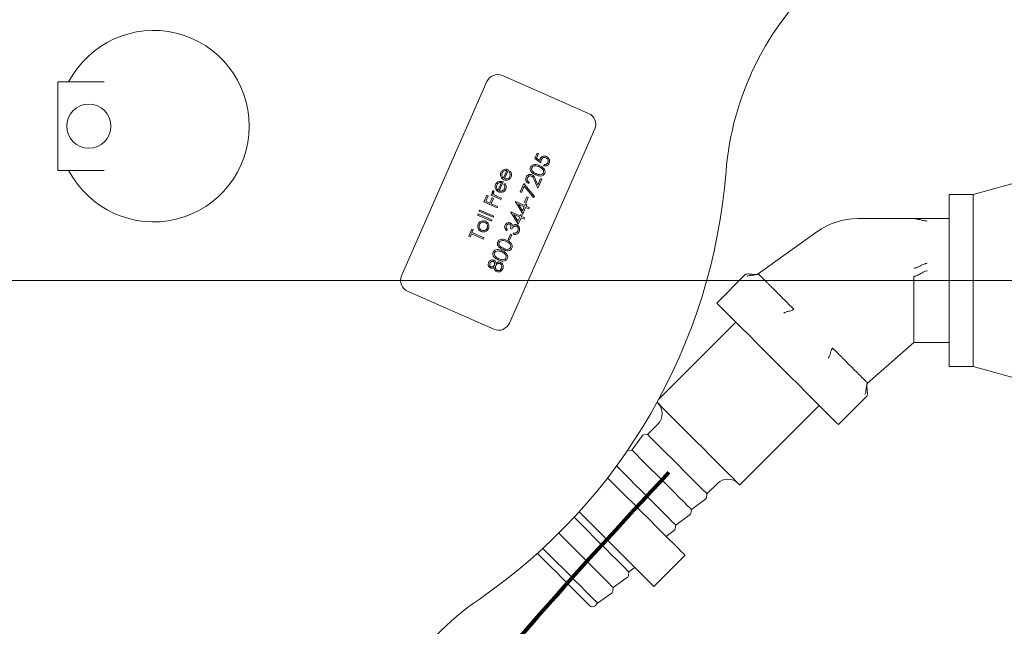
# Model space of a CAD drawing. Units: inches. Extents: x 0.1 to 22.1, y 0.1 to 17.1.
# Drawn here: x 4.4 to 5.1, y 13 to 13.4 of the extents above; entities that cross this region are included whole.
import ezdxf

# ---------------------------------------------------------------- set-up
doc = ezdxf.new("R2010")
doc.units = ezdxf.units.IN
doc.header["$MEASUREMENT"] = 0
doc.layers.add('7', color=7, linetype='Continuous', lineweight=15)
doc.styles.add('SLDTEXTSTYLE0', font='TXT', dxfattribs={"width": 0.75})
doc.dimstyles.new('SLDDIMSTYLE0', dxfattribs={"dimtxt": 0.12, "dimasz": 0.12, "dimexe": 0, "dimexo": 0.0625, "dimgap": 0.03, "dimtad": 0, "dimtih": 1, "dimtoh": 1, "dimlfac": 12, "dimrnd": 1e-09, "dimzin": 12, "dimdsep": 46, "dimlunit": 5, "dimtxsty": 'SLDTEXTSTYLE0', "dimsah": 1, "dimcen": 0.09, "dimadec": 0, "dimazin": 3, "dimtfac": 1, "dimtofl": 0, "dimtmove": 0, "dimatfit": 3, "dimfxl": 0, "dimfrac": 2, "dimtolj": 1, "dimtzin": 12, "dimarcsym": 0})

# ---------------------------------------------------------------- blocks, each defined once
blk = doc.blocks.new('_D_4')
at = {"layer": '7'}
for p, q in [((6.07417, 13.26378), (2.73383, 13.26378)), ((2.85883, 13.26378), (2.85883, 12.62551)), ((2.79053, 12.61124), (2.79053, 12.44946)), ((2.79053, 12.61124), (2.81489, 12.61124)), ((3.15386, 12.61124), (3.12951, 12.61124)), ((3.15386, 12.61124), (3.15386, 12.44946)), ((2.79053, 12.44946), (2.81489, 12.44946)), ((3.15386, 12.44946), (3.12951, 12.44946)), ((2.85883, 11.93045), (2.85883, 12.43519)), ((3.36001, 11.93045), (2.73383, 11.93045))]:
    blk.add_line(p, q, dxfattribs=at)
for points in [[(2.85883, 13.26378), (2.83883, 13.14378), (2.87883, 13.14378)], [(2.85883, 11.93045), (2.87883, 12.05045), (2.83883, 12.05045)]]:
    blk.add_solid(points, dxfattribs=at)
at = {"layer": '7', "char_height": 0.12, "attachment_point": 1, "style": 'SLDTEXTSTYLE0'}
for s, insert in [('16"', (2.51508, 12.58988)), ('406', (2.83924, 12.58988))]:
    blk.add_mtext(s, dxfattribs=dict(at, insert=insert))
blk = doc.blocks.new('_D_10')
at = {"layer": '7'}
for p, q in [((6.12417, 13.21378), (6.12417, 10.50397)), ((3.48875, 11.42211), (3.48875, 10.50397)), ((4.98232, 10.72422), (4.95795, 10.72422)), ((4.95795, 10.72422), (4.95795, 10.53372)), ((5.30926, 10.72422), (5.33363, 10.72422)), ((5.33363, 10.72422), (5.33363, 10.53372)), ((3.48875, 10.62897), (4.29936, 10.62897)), ((6.12417, 10.62897), (5.37622, 10.62897)), ((4.95795, 10.53372), (4.98232, 10.53372)), ((5.33363, 10.53372), (5.30926, 10.53372))]:
    blk.add_line(p, q, dxfattribs=at)
for points in [[(3.48875, 10.62897), (3.60875, 10.60897), (3.60875, 10.64897)], [(6.12417, 10.62897), (6.00417, 10.64897), (6.00417, 10.60897)]]:
    blk.add_solid(points, dxfattribs=at)
at = {"layer": '7', "char_height": 0.12, "attachment_point": 1, "style": 'SLDTEXTSTYLE0'}
for s, insert in [('31 5/8"', (4.32367, 10.68841, -3.21378)), ('803', (5.01279, 10.68841, -3.21378))]:
    blk.add_mtext(s, dxfattribs=dict(at, insert=insert))

msp = doc.modelspace()

# ---------------------------------------------------------------- linework, layer by layer
at = {"color": 7, "linetype": 'Continuous', "lineweight": 15}
for p, q in [((4.83281, 13.38194), (4.77178, 13.40875)), ((4.4649, 13.4042), (4.45729, 13.4042)), ((4.45729, 13.4042), (4.45729, 13.3417)), ((4.45729, 13.4042), (4.49006, 13.4042)), ((4.45729, 13.4042), (4.45729, 13.4042)), ((4.7608, 13.40448), (4.70046, 13.26715)), ((4.77676, 13.23363), (4.83709, 13.37096)), ((5.24958, 13.36503), (5.10483, 13.32461)), ((4.79465, 13.35004), (4.79637, 13.35395)), ((4.79735, 13.35352), (4.79593, 13.35028)), ((4.79637, 13.35395), (4.79735, 13.35352)), ((4.79899, 13.34697), (4.79465, 13.35004)), ((4.79593, 13.35028), (4.79821, 13.34866)), ((4.45729, 13.3417), (4.49006, 13.3417)), ((4.45729, 13.3417), (4.45729, 13.34169)), ((4.45729, 13.34169), (4.46489, 13.34169)), ((4.7725, 13.33632), (4.77482, 13.34161)), ((4.77605, 13.34209), (4.77332, 13.33586)), ((4.77666, 13.34048), (4.77739, 13.34107)), ((4.80089, 13.34497), (4.80126, 13.34582)), ((4.76874, 13.32776), (4.77106, 13.33305)), ((4.77229, 13.33353), (4.76956, 13.3273)), ((4.7729, 13.33192), (4.77363, 13.33251)), ((4.78434, 13.32657), (4.78692, 13.33243)), ((4.78692, 13.33243), (4.7945, 13.32312)), ((4.79077, 13.33322), (4.79039, 13.33237)), ((4.79683, 13.3291), (4.79451, 13.33453)), ((4.79525, 13.33508), (4.79675, 13.33157)), ((4.79675, 13.33157), (4.7987, 13.33601)), ((4.79968, 13.33558), (4.79683, 13.3291)), ((4.7987, 13.33601), (4.79968, 13.33558)), ((4.76536, 13.32739), (4.76589, 13.3266)), ((4.78532, 13.32614), (4.78434, 13.32657)), ((4.78726, 13.33056), (4.78532, 13.32614)), ((4.79377, 13.32256), (4.78726, 13.33056)), ((4.75865, 13.3194), (4.76069, 13.32405)), ((4.76818, 13.31521), (4.75865, 13.3194)), ((4.76167, 13.32362), (4.76, 13.31983)), ((4.76, 13.31983), (4.76294, 13.31854)), ((4.76069, 13.32405), (4.76167, 13.32362)), ((4.76294, 13.31854), (4.7646, 13.32233)), ((4.76379, 13.32414), (4.76417, 13.325)), ((4.77076, 13.32108), (4.76379, 13.32414)), ((4.76558, 13.3219), (4.76391, 13.31811)), ((4.76391, 13.31811), (4.76856, 13.31607)), ((4.76417, 13.325), (4.76519, 13.32455)), ((4.7646, 13.32233), (4.76558, 13.3219)), ((4.7688, 13.32296), (4.77114, 13.32194)), ((4.77114, 13.32194), (4.77076, 13.32108)), ((4.78096, 13.31953), (4.78103, 13.3197)), ((4.78625, 13.31099), (4.78096, 13.31953)), ((4.78103, 13.3197), (4.78764, 13.3168)), ((4.78752, 13.31919), (4.78913, 13.32286)), ((4.7885, 13.31876), (4.78752, 13.31919)), ((4.79011, 13.32243), (4.7885, 13.31876)), ((4.78913, 13.32286), (4.79011, 13.32243)), ((4.7945, 13.32312), (4.79377, 13.32256)), ((5.10483, 13.32461), (5.08792, 13.32461)), ((5.08792, 13.32461), (5.08792, 13.20295)), ((5.10483, 13.32461), (5.10483, 13.20295)), ((4.75545, 13.31278), (4.75582, 13.31364)), ((4.76523, 13.30849), (4.75545, 13.31278)), ((4.75582, 13.31364), (4.76561, 13.30934)), ((4.76856, 13.31607), (4.76818, 13.31521)), ((4.77773, 13.31219), (4.77781, 13.31237)), ((4.78303, 13.30366), (4.77773, 13.31219)), ((4.77781, 13.31237), (4.78441, 13.30947)), ((4.78726, 13.31595), (4.78312, 13.31777)), ((4.78312, 13.31777), (4.78601, 13.3131)), ((4.78601, 13.3131), (4.78726, 13.31595)), ((4.78824, 13.31552), (4.78625, 13.31099)), ((4.78764, 13.3168), (4.78812, 13.3179)), ((4.78812, 13.3179), (4.7891, 13.31747)), ((4.79044, 13.31455), (4.78824, 13.31552)), ((4.7891, 13.31747), (4.78861, 13.31637)), ((4.78861, 13.31637), (4.79082, 13.31541)), ((4.79082, 13.31541), (4.79044, 13.31455)), ((4.75427, 13.31009), (4.75464, 13.31095)), ((4.76405, 13.3058), (4.75427, 13.31009)), ((4.75464, 13.31095), (4.76442, 13.30665)), ((4.76442, 13.30665), (4.76405, 13.3058)), ((4.76561, 13.30934), (4.76523, 13.30849)), ((4.78404, 13.30861), (4.7799, 13.31043)), ((4.7799, 13.31043), (4.78279, 13.30577)), ((4.78279, 13.30577), (4.78404, 13.30861)), ((4.78502, 13.30818), (4.78303, 13.30366)), ((4.78441, 13.30947), (4.7849, 13.31057)), ((4.7849, 13.31057), (4.78588, 13.31014)), ((4.78722, 13.30721), (4.78502, 13.30818)), ((4.78588, 13.31014), (4.78539, 13.30904)), ((4.78539, 13.30904), (4.78759, 13.30807)), ((4.78759, 13.30807), (4.78722, 13.30721)), ((5.06292, 13.30753), (5.02321, 13.30753)), ((5.07229, 13.30753), (5.06292, 13.30753)), ((5.08792, 13.30753), (5.07228, 13.30753)), ((4.74801, 13.29519), (4.75021, 13.3002)), ((4.75021, 13.3002), (4.75119, 13.29977)), ((4.75119, 13.29977), (4.75028, 13.2977)), ((4.75028, 13.2977), (4.75884, 13.29394)), ((4.77521, 13.2998), (4.77483, 13.29894)), ((4.77842, 13.30014), (4.77744, 13.30057)), ((4.77944, 13.29648), (4.77981, 13.29734)), ((4.95281, 13.26858), (4.99427, 13.29825)), ((4.74899, 13.29476), (4.74801, 13.29519)), ((4.7499, 13.29684), (4.74899, 13.29476)), ((4.75846, 13.29308), (4.7499, 13.29684)), ((4.75884, 13.29394), (4.75846, 13.29308)), ((4.77592, 13.29278), (4.77753, 13.29645)), ((4.77689, 13.29235), (4.77592, 13.29278)), ((4.7785, 13.29602), (4.77689, 13.29235)), ((4.77753, 13.29645), (4.7785, 13.29602)), ((4.94348, 13.26792), (4.92343, 13.24787)), ((4.70474, 13.25616), (4.76578, 13.22935)), ((4.93699, 13.23432), (4.88231, 13.17964)), ((5.03018, 13.19121), (5.06292, 13.22003)), ((5.06292, 13.22003), (5.07229, 13.22003)), ((5.07228, 13.22003), (5.08792, 13.22003)), ((5.08792, 13.20295), (5.10483, 13.20295)), ((5.10483, 13.20295), (5.24958, 13.16253)), ((5.00946, 13.16184), (5.02951, 13.18188)), ((4.93968, 13.11916), (4.99591, 13.17539)), ((4.88183, 13.16228), (4.87446, 13.15491)), ((4.87086, 13.15405), (4.86341, 13.14386)), ((4.87446, 13.15491), (4.87171, 13.15455)), ((4.86341, 13.14386), (4.86066, 13.14351)), ((4.91651, 13.11287), (4.92387, 13.12023)), ((4.90546, 13.10182), (4.91565, 13.10927)), ((4.91615, 13.11012), (4.91651, 13.11287)), ((4.89441, 13.09077), (4.9046, 13.09822)), ((4.9051, 13.09907), (4.90546, 13.10182)), ((4.89405, 13.08802), (4.89441, 13.09077)), ((4.88762, 13.08283), (4.89355, 13.08717)), ((4.87891, 13.04734), (4.90101, 13.06944)), ((4.86126, 13.05763), (4.86552, 13.06074)), ((4.85021, 13.04658), (4.8604, 13.05402)), ((4.8609, 13.05487), (4.86126, 13.05763)), ((4.84986, 13.04382), (4.85021, 13.04658)), ((4.83917, 13.03553), (4.84935, 13.04298)), ((4.8374, 13.03376), (4.83917, 13.03553))]:
    msp.add_line(p, q, dxfattribs=at)
at = {"color": 7, "linetype": 'Continuous', "lineweight": 15, "flags": 128}
for points in [[(4.92343, 13.24787), (4.92367, 13.24763), (4.92471, 13.24659), (4.92656, 13.24474), (4.9292, 13.24211), (4.93255, 13.23875), (4.93657, 13.23474), (4.94116, 13.23014), (4.94625, 13.22505), (4.95174, 13.21957), (4.9575, 13.2138), (4.96345, 13.20786), (4.96945, 13.20185), (4.97539, 13.19591), (4.98116, 13.19014), (4.98664, 13.18466), (4.99173, 13.17957), (4.99633, 13.17497), (5.00034, 13.17096), (5.0037, 13.1676), (5.00633, 13.16497), (5.00819, 13.16312), (5.00923, 13.16207), (5.00946, 13.16184)], [(4.88121, 13.17762), (4.88235, 13.17649), (4.88437, 13.17447), (4.88713, 13.17171), (4.89055, 13.16828), (4.89455, 13.16429), (4.89899, 13.15985), (4.90375, 13.15508), (4.9087, 13.15013), (4.9137, 13.14514), (4.91859, 13.14025), (4.92325, 13.13559), (4.92752, 13.13131), (4.9313, 13.12753), (4.93448, 13.12436), (4.93695, 13.12188), (4.93866, 13.12018), (4.93955, 13.11929), (4.93968, 13.11916)], [(4.87446, 13.15491), (4.87479, 13.15458), (4.87596, 13.15341), (4.87793, 13.15144), (4.88062, 13.14875), (4.88392, 13.14546), (4.88769, 13.14169), (4.89178, 13.1376), (4.89602, 13.13336), (4.90024, 13.12914), (4.90426, 13.12511), (4.90793, 13.12145), (4.91108, 13.11829), (4.9136, 13.11577), (4.91538, 13.114), (4.91634, 13.11304), (4.91651, 13.11287)], [(4.86341, 13.14386), (4.86374, 13.14353), (4.86491, 13.14236), (4.86688, 13.14039), (4.86957, 13.13771), (4.87287, 13.13441), (4.87664, 13.13064), (4.88073, 13.12655), (4.88497, 13.12231), (4.88919, 13.11809), (4.89321, 13.11406), (4.89688, 13.1104), (4.90003, 13.10724), (4.90255, 13.10473), (4.90433, 13.10295), (4.90529, 13.10199), (4.90546, 13.10182)], [(4.85255, 13.13263), (4.85269, 13.13249), (4.85387, 13.13132), (4.85583, 13.12935), (4.85852, 13.12666), (4.86182, 13.12336), (4.86559, 13.11959), (4.86968, 13.1155), (4.87392, 13.11126), (4.87814, 13.10704), (4.88216, 13.10302), (4.88583, 13.09935), (4.88899, 13.09619), (4.8915, 13.09368), (4.89328, 13.0919), (4.89424, 13.09094), (4.89441, 13.09077)], [(4.90101, 13.06944), (4.9009, 13.06955), (4.90008, 13.07037), (4.89846, 13.07198), (4.89608, 13.07436), (4.893, 13.07745), (4.88928, 13.08117), (4.88502, 13.08543), (4.88031, 13.09013), (4.87527, 13.09518), (4.87001, 13.10044), (4.86466, 13.10579), (4.85934, 13.11111), (4.85418, 13.11627), (4.84929, 13.12116), (4.84622, 13.12423)], [(4.82254, 13.09635), (4.82269, 13.0962), (4.82538, 13.09351), (4.82867, 13.09022), (4.83244, 13.08645), (4.83653, 13.08236), (4.84077, 13.07811), (4.84499, 13.0739), (4.84902, 13.06987), (4.85268, 13.06621), (4.85584, 13.06305), (4.85836, 13.06053), (4.86013, 13.05876), (4.86109, 13.05779), (4.86126, 13.05763)], [(4.87891, 13.04734), (4.87881, 13.04745), (4.87799, 13.04827), (4.87637, 13.04989), (4.87399, 13.05227), (4.8709, 13.05535), (4.86719, 13.05907), (4.86292, 13.06333), (4.85822, 13.06804), (4.85318, 13.07308), (4.84792, 13.07834), (4.84256, 13.08369), (4.83724, 13.08901), (4.83208, 13.09418), (4.82719, 13.09906), (4.82607, 13.10019)], [(4.81168, 13.08511), (4.81433, 13.08246), (4.81762, 13.07917), (4.82139, 13.0754), (4.82548, 13.07131), (4.82973, 13.06707), (4.83394, 13.06285), (4.83797, 13.05882), (4.84164, 13.05516), (4.84479, 13.052), (4.84731, 13.04948), (4.84908, 13.04771), (4.85005, 13.04675), (4.85021, 13.04658)], [(4.8004, 13.07429), (4.80059, 13.0741), (4.80328, 13.07142), (4.80658, 13.06812), (4.81035, 13.06435), (4.81444, 13.06026), (4.81868, 13.05602), (4.8229, 13.0518), (4.82692, 13.04777), (4.83059, 13.04411), (4.83374, 13.04095), (4.83626, 13.03843), (4.83804, 13.03666), (4.839, 13.0357), (4.83917, 13.03553)], [(4.83357, 13.03376), (4.8334, 13.03393), (4.83246, 13.03487), (4.83073, 13.0366), (4.82829, 13.03904), (4.82524, 13.04209), (4.82173, 13.0456), (4.8179, 13.04943), (4.81391, 13.05342), (4.80995, 13.05738), (4.80619, 13.06114), (4.80279, 13.06454), (4.7999, 13.06743), (4.79765, 13.06968), (4.79654, 13.07078)]]:
    msp.add_lwpolyline(points, dxfattribs=at)
at = {"color": 7, "linetype": 'Continuous', "lineweight": 15}
msp.add_circle((4.47917, 13.37295), 0.01562, dxfattribs=at)
for centre, radius, start, end in [((5.13766, 13.32437), 0.20833, 131.84609, 175.46665), ((4.525, 13.37295), 0.06771, 207.48643, 152.51357), ((4.76843, 13.40113), 0.00833, 66.28313, 156.28313), ((4.82946, 13.37431), 0.00833, 336.28313, 66.28313), ((4.525, 13.37295), 0.40625, 304.53335, 355.46665), ((5.02321, 13.2578), 0.04973, 90, 125.57827), ((4.70809, 13.26379), 0.00833, 156.28313, 246.28313), ((4.76913, 13.23698), 0.00833, 246.28313, 336.28313), ((4.87446, 13.16964), 0.01042, 315, 45), ((4.87187, 13.15331), 0.00125, 97.40944, 143.83584), ((4.86082, 13.14227), 0.00125, 97.40944, 124.86427), ((4.93124, 13.11287), 0.01042, 45, 135), ((4.91491, 13.11028), 0.00125, 306.16416, 352.59056), ((4.90386, 13.09923), 0.00125, 306.16416, 352.59056), ((4.89281, 13.08818), 0.00125, 306.16416, 352.59056), ((4.85967, 13.05503), 0.00125, 306.16416, 352.59056), ((4.84862, 13.04399), 0.00125, 306.16416, 352.59056), ((4.8734, 12.86666), 0.20833, 124.53335, 168.15391), ((4.83548, 13.03568), 0.00271, 225, 315)]:
    msp.add_arc(centre, radius, start, end, dxfattribs=at)
for points, knots in [([(4.79821, 13.34866), (4.79824, 13.34889), (4.7983, 13.34931), (4.79845, 13.3497), (4.79852, 13.34987)], [0, 0, 0, 0, 0.560051, 1, 1, 1, 1]), ([(4.79852, 13.34987), (4.79876, 13.3503), (4.79926, 13.35117), (4.80056, 13.3518), (4.80185, 13.3519), (4.80259, 13.35163), (4.80295, 13.3515)], [0, 0, 0, 0, 0.2796951, 0.5590396, 0.7793, 1, 1, 1, 1]), ([(4.79943, 13.34928), (4.79929, 13.34886), (4.79905, 13.34811), (4.79901, 13.34732), (4.79899, 13.34697)], [0, 0, 0, 0, 0.559406, 1, 1, 1, 1]), ([(4.80254, 13.35066), (4.8022, 13.35077), (4.80151, 13.35099), (4.80051, 13.35066), (4.79981, 13.35004), (4.79955, 13.34954), (4.79943, 13.34928)], [0, 0, 0, 0, 0.279555, 0.558632, 0.779058, 1, 1, 1, 1]), ([(4.80485, 13.3467), (4.80463, 13.34631), (4.80419, 13.34553), (4.80305, 13.34492), (4.80191, 13.34474), (4.80123, 13.34489), (4.80089, 13.34497)], [0, 0, 0, 0, 0.279634, 0.55903, 0.779384, 1, 1, 1, 1]), ([(4.80126, 13.34582), (4.80156, 13.34578), (4.80217, 13.34569), (4.80297, 13.34603), (4.80356, 13.34655), (4.80378, 13.34697), (4.8039, 13.34718)], [0, 0, 0, 0, 0.280051, 0.559174, 0.779585, 1, 1, 1, 1]), ([(4.8039, 13.34718), (4.80401, 13.34755), (4.80424, 13.3483), (4.80394, 13.34939), (4.80336, 13.35022), (4.80281, 13.35051), (4.80254, 13.35066)], [0, 0, 0, 0, 0.279622, 0.559364, 0.779568, 1, 1, 1, 1]), ([(4.80295, 13.3515), (4.80342, 13.35123), (4.80436, 13.35068), (4.80514, 13.34932), (4.80528, 13.3479), (4.805, 13.3471), (4.80485, 13.3467)], [0, 0, 0, 0, 0.279869, 0.5592782, 0.779426, 1, 1, 1, 1]), ([(4.7708, 13.3369), (4.77057, 13.33751), (4.77015, 13.33861), (4.77053, 13.33971), (4.7707, 13.34019)], [0, 0, 0, 0, 0.558577, 1, 1, 1, 1]), ([(4.7707, 13.34019), (4.77104, 13.34078), (4.77166, 13.34183), (4.7728, 13.34222), (4.7733, 13.3424)], [0, 0, 0, 0, 0.558927, 1, 1, 1, 1]), ([(4.77157, 13.33986), (4.77144, 13.33948), (4.77121, 13.33879), (4.77137, 13.33809), (4.77144, 13.33778)], [0, 0, 0, 0, 0.559454, 1, 1, 1, 1]), ([(4.77482, 13.34161), (4.77445, 13.34165), (4.7737, 13.34173), (4.77271, 13.34129), (4.77199, 13.34064), (4.77171, 13.34012), (4.77157, 13.33986)], [0, 0, 0, 0, 0.280137, 0.5592, 0.77961, 1, 1, 1, 1]), ([(4.7733, 13.3424), (4.77383, 13.34246), (4.77478, 13.34258), (4.77566, 13.34224), (4.77605, 13.34209)], [0, 0, 0, 0, 0.5589164, 1, 1, 1, 1]), ([(4.777, 13.33727), (4.7771, 13.33757), (4.77731, 13.33817), (4.77732, 13.33933), (4.77691, 13.34005), (4.77666, 13.34048)], [0, 0, 0, 0, 0.280525, 0.560969, 1, 1, 1, 1]), ([(4.77739, 13.34107), (4.77762, 13.34073), (4.77808, 13.34007), (4.77841, 13.33862), (4.7781, 13.33761), (4.7779, 13.337)], [0, 0, 0, 0, 0.280925, 0.561408, 1, 1, 1, 1]), ([(4.79529, 13.33853), (4.79417, 13.33907), (4.79276, 13.33974), (4.79172, 13.34126), (4.79142, 13.34213), (4.79137, 13.34306), (4.79157, 13.34363), (4.79167, 13.34392)], [0, 0, 0, 0, 0.498708, 0.624175, 0.749468, 0.874749, 1, 1, 1, 1]), ([(4.79167, 13.34392), (4.79182, 13.34419), (4.79211, 13.34473), (4.79306, 13.34554), (4.79522, 13.34613), (4.79697, 13.34546), (4.79814, 13.34501)], [0, 0, 0, 0, 0.125598, 0.2512, 0.500579, 1, 1, 1, 1]), ([(4.79266, 13.34352), (4.79259, 13.34329), (4.79244, 13.34284), (4.79252, 13.34211), (4.79279, 13.34144), (4.79367, 13.3403), (4.79478, 13.33979), (4.79566, 13.33939)], [0, 0, 0, 0, 0.1251357, 0.2504212, 0.3755165, 0.5008442, 1, 1, 1, 1]), ([(4.79776, 13.34416), (4.79686, 13.34451), (4.79551, 13.34504), (4.7938, 13.34472), (4.79302, 13.34415), (4.79278, 13.34373), (4.79266, 13.34352)], [0, 0, 0, 0, 0.500071, 0.749025, 0.874596, 1, 1, 1, 1]), ([(4.8017, 13.33952), (4.80155, 13.33925), (4.80126, 13.33871), (4.80032, 13.33792), (4.79817, 13.33737), (4.79644, 13.33807), (4.79529, 13.33853)], [0, 0, 0, 0, 0.125551, 0.251087, 0.50025, 1, 1, 1, 1]), ([(4.79566, 13.33939), (4.79656, 13.339), (4.7979, 13.33843), (4.7996, 13.33877), (4.80038, 13.33935), (4.80061, 13.33977), (4.80073, 13.33998)], [0, 0, 0, 0, 0.5002895, 0.74909, 0.8746025, 1, 1, 1, 1]), ([(4.8, 13.34274), (4.79961, 13.34306), (4.79892, 13.34362), (4.79811, 13.34399), (4.79776, 13.34416)], [0, 0, 0, 0, 0.5595859, 1, 1, 1, 1]), ([(4.79814, 13.34501), (4.79926, 13.34445), (4.80094, 13.34362), (4.80195, 13.34163), (4.802, 13.34039), (4.8018, 13.33981), (4.8017, 13.33952)], [0, 0, 0, 0, 0.499404, 0.748741, 0.874371, 1, 1, 1, 1]), ([(4.80073, 13.33998), (4.80082, 13.34025), (4.80098, 13.3408), (4.80079, 13.34184), (4.8003, 13.3424), (4.8, 13.34274)], [0, 0, 0, 0, 0.28026, 0.560781, 1, 1, 1, 1]), ([(4.76694, 13.33163), (4.76728, 13.33222), (4.7679, 13.33327), (4.76904, 13.33367), (4.76954, 13.33384)], [0, 0, 0, 0, 0.558913, 1, 1, 1, 1]), ([(4.77106, 13.33305), (4.77069, 13.33309), (4.76994, 13.33318), (4.76895, 13.33273), (4.76823, 13.33208), (4.76795, 13.33156), (4.76781, 13.3313)], [0, 0, 0, 0, 0.280157, 0.559194, 0.7796, 1, 1, 1, 1]), ([(4.76954, 13.33384), (4.77007, 13.3339), (4.77102, 13.33402), (4.7719, 13.33368), (4.77229, 13.33353)], [0, 0, 0, 0, 0.558882, 1, 1, 1, 1]), ([(4.77278, 13.33507), (4.77232, 13.33532), (4.77151, 13.33577), (4.77102, 13.33655), (4.7708, 13.3369)], [0, 0, 0, 0, 0.559444, 1, 1, 1, 1]), ([(4.77144, 13.33778), (4.77158, 13.33747), (4.77184, 13.33691), (4.7723, 13.3365), (4.7725, 13.33632)], [0, 0, 0, 0, 0.5587705, 1, 1, 1, 1]), ([(4.7779, 13.337), (4.77762, 13.33649), (4.77706, 13.33548), (4.77554, 13.33478), (4.77406, 13.33464), (4.7732, 13.33493), (4.77278, 13.33507)], [0, 0, 0, 0, 0.279882, 0.558871, 0.779473, 1, 1, 1, 1]), ([(4.77332, 13.33586), (4.77371, 13.33574), (4.77451, 13.33549), (4.77566, 13.33579), (4.77654, 13.33641), (4.77685, 13.33699), (4.777, 13.33727)], [0, 0, 0, 0, 0.279954, 0.559353, 0.779518, 1, 1, 1, 1]), ([(4.77363, 13.33251), (4.77386, 13.33218), (4.77432, 13.33151), (4.77465, 13.33006), (4.77434, 13.32906), (4.77414, 13.32844)], [0, 0, 0, 0, 0.280914, 0.561402, 1, 1, 1, 1]), ([(4.79039, 13.33237), (4.78995, 13.33263), (4.78907, 13.33314), (4.78837, 13.33442), (4.78819, 13.33574), (4.78845, 13.3365), (4.78858, 13.33687)], [0, 0, 0, 0, 0.280031, 0.559517, 0.779674, 1, 1, 1, 1]), ([(4.78858, 13.33687), (4.7888, 13.33728), (4.78926, 13.3381), (4.79045, 13.3387), (4.79164, 13.33886), (4.79233, 13.33863), (4.79268, 13.33851)], [0, 0, 0, 0, 0.279893, 0.559236, 0.779596, 1, 1, 1, 1]), ([(4.78954, 13.3364), (4.78943, 13.33606), (4.78921, 13.33538), (4.78948, 13.33438), (4.79005, 13.33366), (4.79053, 13.33337), (4.79077, 13.33322)], [0, 0, 0, 0, 0.279707, 0.558851, 0.779175, 1, 1, 1, 1]), ([(4.79238, 13.33762), (4.79207, 13.33771), (4.79144, 13.33789), (4.79056, 13.33758), (4.78989, 13.33707), (4.78966, 13.33662), (4.78954, 13.3364)], [0, 0, 0, 0, 0.279117, 0.558966, 0.779351, 1, 1, 1, 1]), ([(4.79451, 13.33453), (4.79424, 13.3352), (4.79386, 13.33612), (4.79312, 13.3372), (4.79263, 13.33748), (4.79238, 13.33762)], [0, 0, 0, 0, 0.560715, 0.780539, 1, 1, 1, 1]), ([(4.79268, 13.33851), (4.79304, 13.3383), (4.79376, 13.33789), (4.79457, 13.33663), (4.79499, 13.33567), (4.79525, 13.33508)], [0, 0, 0, 0, 0.2792951, 0.5591628, 1, 1, 1, 1]), ([(4.76519, 13.32455), (4.76497, 13.32493), (4.76466, 13.32546), (4.76463, 13.32626), (4.76474, 13.32659), (4.76479, 13.32675)], [0, 0, 0, 0, 0.558775, 0.779475, 1, 1, 1, 1]), ([(4.76479, 13.32675), (4.76488, 13.32689), (4.76502, 13.32714), (4.76526, 13.32732), (4.76536, 13.32739)], [0, 0, 0, 0, 0.55927, 1, 1, 1, 1]), ([(4.76558, 13.32621), (4.76553, 13.32599), (4.76544, 13.32555), (4.76578, 13.32478), (4.76621, 13.3244), (4.76647, 13.32417)], [0, 0, 0, 0, 0.2783457, 0.5587815, 1, 1, 1, 1]), ([(4.76589, 13.3266), (4.76582, 13.32653), (4.7657, 13.32642), (4.76561, 13.32628), (4.76558, 13.32621)], [0, 0, 0, 0, 0.560443, 1, 1, 1, 1]), ([(4.76704, 13.32834), (4.76681, 13.32895), (4.76639, 13.33005), (4.76677, 13.33115), (4.76694, 13.33163)], [0, 0, 0, 0, 0.558577, 1, 1, 1, 1]), ([(4.76902, 13.32651), (4.76856, 13.32677), (4.76775, 13.32721), (4.76726, 13.32799), (4.76704, 13.32834)], [0, 0, 0, 0, 0.559415, 1, 1, 1, 1]), ([(4.76781, 13.3313), (4.76768, 13.33092), (4.76745, 13.33023), (4.76761, 13.32953), (4.76768, 13.32922)], [0, 0, 0, 0, 0.55945, 1, 1, 1, 1]), ([(4.76768, 13.32922), (4.76782, 13.32891), (4.76808, 13.32835), (4.76854, 13.32794), (4.76874, 13.32776)], [0, 0, 0, 0, 0.558802, 1, 1, 1, 1]), ([(4.77414, 13.32844), (4.77386, 13.32794), (4.7733, 13.32692), (4.77178, 13.32623), (4.7703, 13.32609), (4.76944, 13.32637), (4.76902, 13.32651)], [0, 0, 0, 0, 0.279881, 0.558855, 0.779456, 1, 1, 1, 1]), ([(4.76956, 13.3273), (4.76995, 13.32718), (4.77075, 13.32693), (4.7719, 13.32723), (4.77278, 13.32785), (4.77309, 13.32843), (4.77324, 13.32871)], [0, 0, 0, 0, 0.279972, 0.559367, 0.779531, 1, 1, 1, 1]), ([(4.77324, 13.32871), (4.77334, 13.32901), (4.77355, 13.32961), (4.77356, 13.33077), (4.77315, 13.33149), (4.7729, 13.33192)], [0, 0, 0, 0, 0.280531, 0.560972, 1, 1, 1, 1]), ([(4.76647, 13.32417), (4.76689, 13.32392), (4.76764, 13.32347), (4.76844, 13.32312), (4.7688, 13.32296)], [0, 0, 0, 0, 0.559644, 1, 1, 1, 1]), ([(4.75467, 13.30372), (4.75498, 13.30426), (4.75553, 13.30522), (4.75654, 13.30567), (4.75699, 13.30586)], [0, 0, 0, 0, 0.559194, 1, 1, 1, 1]), ([(4.75951, 13.30487), (4.75909, 13.305), (4.75823, 13.30527), (4.757, 13.30491), (4.75604, 13.30426), (4.7557, 13.30365), (4.75553, 13.30334)], [0, 0, 0, 0, 0.279601, 0.559409, 0.779661, 1, 1, 1, 1]), ([(4.75699, 13.30586), (4.75754, 13.30599), (4.75852, 13.30621), (4.75947, 13.30588), (4.75988, 13.30573)], [0, 0, 0, 0, 0.559208, 1, 1, 1, 1]), ([(4.76103, 13.30092), (4.76116, 13.30135), (4.76143, 13.30219), (4.7611, 13.30343), (4.76042, 13.30436), (4.75982, 13.3047), (4.75951, 13.30487)], [0, 0, 0, 0, 0.279744, 0.559119, 0.779616, 1, 1, 1, 1]), ([(4.75988, 13.30573), (4.76038, 13.30543), (4.76139, 13.30483), (4.76216, 13.30335), (4.76234, 13.30185), (4.76204, 13.30098), (4.76189, 13.30055)], [0, 0, 0, 0, 0.2795287, 0.5593826, 0.7795131, 1, 1, 1, 1]), ([(4.77363, 13.30286), (4.77384, 13.30322), (4.77427, 13.30396), (4.77528, 13.30461), (4.77637, 13.30484), (4.77701, 13.30465), (4.77733, 13.30455)], [0, 0, 0, 0, 0.2800889, 0.5598675, 0.7800963, 1, 1, 1, 1]), ([(4.77733, 13.30455), (4.77755, 13.30444), (4.77797, 13.30422), (4.77856, 13.30355), (4.77871, 13.30295), (4.77881, 13.30258)], [0, 0, 0, 0, 0.280505, 0.560793, 1, 1, 1, 1]), ([(5.07229, 13.30581), (5.07145, 13.3059), (5.06961, 13.30609), (5.06665, 13.307), (5.0643, 13.30733), (5.06292, 13.30753)], [0, 0, 0, 0, 0.261153, 0.567179, 1, 1, 1, 1]), ([(4.75466, 13.30056), (4.75448, 13.30115), (4.75415, 13.30222), (4.75451, 13.30326), (4.75467, 13.30372)], [0, 0, 0, 0, 0.558891, 1, 1, 1, 1]), ([(4.75671, 13.29852), (4.75622, 13.29879), (4.75534, 13.29929), (4.75487, 13.30017), (4.75466, 13.30056)], [0, 0, 0, 0, 0.559285, 1, 1, 1, 1]), ([(4.75553, 13.30334), (4.7554, 13.30291), (4.75514, 13.30205), (4.75551, 13.30083), (4.75617, 13.29987), (4.75679, 13.29954), (4.7571, 13.29937)], [0, 0, 0, 0, 0.279483, 0.559249, 0.779545, 1, 1, 1, 1]), ([(4.76189, 13.30055), (4.7616, 13.30004), (4.76102, 13.29902), (4.75952, 13.29828), (4.75802, 13.29808), (4.75715, 13.29837), (4.75671, 13.29852)], [0, 0, 0, 0, 0.2797764, 0.5591797, 0.779584, 1, 1, 1, 1]), ([(4.7571, 13.29937), (4.75752, 13.29924), (4.75837, 13.29899), (4.75961, 13.29932), (4.76053, 13.30001), (4.76086, 13.30062), (4.76103, 13.30092)], [0, 0, 0, 0, 0.2796091, 0.5591736, 0.7795153, 1, 1, 1, 1]), ([(4.77483, 13.29894), (4.77451, 13.29921), (4.77388, 13.29976), (4.77339, 13.30084), (4.77331, 13.30193), (4.77352, 13.30255), (4.77363, 13.30286)], [0, 0, 0, 0, 0.2802923, 0.5596828, 0.7797475, 1, 1, 1, 1]), ([(4.77462, 13.30244), (4.77453, 13.30218), (4.77435, 13.30167), (4.77448, 13.30067), (4.77493, 13.30013), (4.77521, 13.2998)], [0, 0, 0, 0, 0.2806401, 0.5603584, 1, 1, 1, 1]), ([(4.77695, 13.3037), (4.77668, 13.30376), (4.77614, 13.30388), (4.7752, 13.30343), (4.77484, 13.30281), (4.77462, 13.30244)], [0, 0, 0, 0, 0.278873, 0.560084, 1, 1, 1, 1]), ([(4.77744, 13.30057), (4.77763, 13.30113), (4.77791, 13.30197), (4.7777, 13.30301), (4.77734, 13.30348), (4.77708, 13.30363), (4.77695, 13.3037)], [0, 0, 0, 0, 0.499425, 0.749023, 0.874544, 1, 1, 1, 1]), ([(4.78173, 13.30219), (4.78155, 13.30225), (4.78121, 13.30236), (4.78048, 13.30233), (4.77927, 13.30181), (4.77876, 13.30081), (4.77842, 13.30014)], [0, 0, 0, 0, 0.1255911, 0.2511845, 0.5005983, 1, 1, 1, 1]), ([(4.77881, 13.30258), (4.77902, 13.30275), (4.7794, 13.30306), (4.77987, 13.30319), (4.78008, 13.30325)], [0, 0, 0, 0, 0.559796, 1, 1, 1, 1]), ([(4.78365, 13.29843), (4.78342, 13.29801), (4.78296, 13.29717), (4.78177, 13.29646), (4.78054, 13.29628), (4.77981, 13.29641), (4.77944, 13.29648)], [0, 0, 0, 0, 0.2798834, 0.5589784, 0.7792524, 1, 1, 1, 1]), ([(4.77981, 13.29734), (4.78013, 13.2973), (4.78069, 13.29724), (4.78123, 13.29743), (4.78146, 13.29751)], [0, 0, 0, 0, 0.560673, 1, 1, 1, 1]), ([(4.78008, 13.30325), (4.78045, 13.30331), (4.78111, 13.30341), (4.78174, 13.30318), (4.78202, 13.30308)], [0, 0, 0, 0, 0.559405, 1, 1, 1, 1]), ([(4.78146, 13.29751), (4.78175, 13.2977), (4.78227, 13.29806), (4.78255, 13.29862), (4.78268, 13.29887)], [0, 0, 0, 0, 0.558755, 1, 1, 1, 1]), ([(4.78268, 13.29887), (4.7828, 13.29921), (4.78305, 13.29989), (4.7829, 13.30091), (4.78246, 13.30175), (4.78197, 13.30204), (4.78173, 13.30219)], [0, 0, 0, 0, 0.280601, 0.560153, 0.780298, 1, 1, 1, 1]), ([(4.78202, 13.30308), (4.78246, 13.3028), (4.78333, 13.30226), (4.78397, 13.30091), (4.78405, 13.29957), (4.78378, 13.29881), (4.78365, 13.29843)], [0, 0, 0, 0, 0.2793, 0.558838, 0.779276, 1, 1, 1, 1]), ([(4.77208, 13.28571), (4.77096, 13.28625), (4.76956, 13.28692), (4.76852, 13.28844), (4.76822, 13.28931), (4.76817, 13.29024), (4.76837, 13.29081), (4.76847, 13.2911)], [0, 0, 0, 0, 0.498708, 0.624181, 0.749468, 0.874749, 1, 1, 1, 1]), ([(4.76847, 13.2911), (4.76861, 13.29137), (4.76891, 13.29191), (4.76985, 13.29272), (4.77201, 13.29331), (4.77376, 13.29264), (4.77493, 13.29219)], [0, 0, 0, 0, 0.125598, 0.2512, 0.500579, 1, 1, 1, 1]), ([(4.76946, 13.2907), (4.76939, 13.29047), (4.76924, 13.29002), (4.76932, 13.28929), (4.76958, 13.28862), (4.77047, 13.28748), (4.77157, 13.28697), (4.77246, 13.28657)], [0, 0, 0, 0, 0.125144, 0.25042, 0.375523, 0.50085, 1, 1, 1, 1]), ([(4.77455, 13.29134), (4.77365, 13.29169), (4.7723, 13.29222), (4.7706, 13.2919), (4.76982, 13.29133), (4.76958, 13.29091), (4.76946, 13.2907)], [0, 0, 0, 0, 0.500075, 0.749031, 0.874603, 1, 1, 1, 1]), ([(4.77679, 13.28992), (4.7764, 13.29024), (4.77571, 13.2908), (4.77491, 13.29117), (4.77455, 13.29134)], [0, 0, 0, 0, 0.5595859, 1, 1, 1, 1]), ([(4.77493, 13.29219), (4.77605, 13.29163), (4.77773, 13.2908), (4.77875, 13.28881), (4.7788, 13.28757), (4.7786, 13.28699), (4.77849, 13.2867)], [0, 0, 0, 0, 0.499407, 0.748746, 0.874377, 1, 1, 1, 1]), ([(4.76886, 13.27837), (4.76774, 13.27891), (4.76633, 13.27958), (4.76529, 13.2811), (4.765, 13.28197), (4.76495, 13.2829), (4.76515, 13.28348), (4.76525, 13.28377)], [0, 0, 0, 0, 0.498708, 0.624175, 0.749468, 0.874749, 1, 1, 1, 1]), ([(4.76525, 13.28377), (4.76539, 13.28404), (4.76568, 13.28458), (4.76663, 13.28538), (4.76879, 13.28597), (4.77054, 13.2853), (4.77171, 13.28485)], [0, 0, 0, 0, 0.125598, 0.2512, 0.500579, 1, 1, 1, 1]), ([(4.76624, 13.28336), (4.76616, 13.28314), (4.76601, 13.28268), (4.76609, 13.28195), (4.76636, 13.28128), (4.76724, 13.28014), (4.76835, 13.27964), (4.76923, 13.27923)], [0, 0, 0, 0, 0.1251357, 0.2504212, 0.3755165, 0.5008442, 1, 1, 1, 1]), ([(4.77133, 13.284), (4.77043, 13.28435), (4.76908, 13.28488), (4.76738, 13.28457), (4.76659, 13.28399), (4.76636, 13.28357), (4.76624, 13.28336)], [0, 0, 0, 0, 0.5000731, 0.7490116, 0.8745962, 1, 1, 1, 1]), ([(4.77357, 13.28259), (4.77318, 13.2829), (4.77249, 13.28346), (4.77168, 13.28384), (4.77133, 13.284)], [0, 0, 0, 0, 0.5595859, 1, 1, 1, 1]), ([(4.77171, 13.28485), (4.77283, 13.2843), (4.77451, 13.28346), (4.77552, 13.28147), (4.77557, 13.28023), (4.77537, 13.27965), (4.77527, 13.27936)], [0, 0, 0, 0, 0.499404, 0.748741, 0.874371, 1, 1, 1, 1]), ([(4.77849, 13.2867), (4.77835, 13.28643), (4.77806, 13.28589), (4.77712, 13.2851), (4.77496, 13.28455), (4.77324, 13.28525), (4.77208, 13.28571)], [0, 0, 0, 0, 0.125556, 0.251088, 0.500252, 1, 1, 1, 1]), ([(4.77246, 13.28657), (4.77335, 13.28618), (4.77469, 13.28561), (4.7764, 13.28595), (4.77717, 13.28653), (4.77741, 13.28695), (4.77753, 13.28716)], [0, 0, 0, 0, 0.500287, 0.749085, 0.874597, 1, 1, 1, 1]), ([(4.77753, 13.28716), (4.77761, 13.28743), (4.77777, 13.28798), (4.77758, 13.28902), (4.77709, 13.28958), (4.77679, 13.28992)], [0, 0, 0, 0, 0.280246, 0.560769, 1, 1, 1, 1]), ([(4.76328, 13.27266), (4.76293, 13.27289), (4.76223, 13.27336), (4.76178, 13.2745), (4.76174, 13.27559), (4.76196, 13.27621), (4.76207, 13.27653)], [0, 0, 0, 0, 0.278803, 0.558458, 0.779161, 1, 1, 1, 1]), ([(4.76207, 13.27653), (4.76227, 13.27689), (4.76269, 13.27761), (4.76371, 13.27823), (4.76478, 13.27843), (4.76541, 13.27824), (4.76573, 13.27815)], [0, 0, 0, 0, 0.27992, 0.559605, 0.779931, 1, 1, 1, 1]), ([(4.76532, 13.2773), (4.76505, 13.27736), (4.76452, 13.27747), (4.76357, 13.27705), (4.76323, 13.27643), (4.76302, 13.27605)], [0, 0, 0, 0, 0.278977, 0.55992, 1, 1, 1, 1]), ([(4.76609, 13.27474), (4.76618, 13.275), (4.76635, 13.27553), (4.76623, 13.27632), (4.76587, 13.27695), (4.7655, 13.27719), (4.76532, 13.2773)], [0, 0, 0, 0, 0.280251, 0.560148, 0.780441, 1, 1, 1, 1]), ([(4.76573, 13.27815), (4.76596, 13.27802), (4.76641, 13.27777), (4.76697, 13.27699), (4.76707, 13.27632), (4.76713, 13.27591)], [0, 0, 0, 0, 0.280168, 0.560231, 1, 1, 1, 1]), ([(4.76713, 13.27591), (4.76769, 13.27631), (4.76848, 13.27686), (4.76972, 13.27691), (4.77022, 13.27673), (4.77047, 13.27664)], [0, 0, 0, 0, 0.558273, 0.77908, 1, 1, 1, 1]), ([(4.77527, 13.27936), (4.77513, 13.27909), (4.77484, 13.27856), (4.77389, 13.27776), (4.77174, 13.27721), (4.77001, 13.27791), (4.76886, 13.27837)], [0, 0, 0, 0, 0.125551, 0.251087, 0.50025, 1, 1, 1, 1]), ([(4.76923, 13.27923), (4.77013, 13.27885), (4.77147, 13.27827), (4.77317, 13.27861), (4.77395, 13.2792), (4.77419, 13.27961), (4.77431, 13.27982)], [0, 0, 0, 0, 0.5002895, 0.74909, 0.8746025, 1, 1, 1, 1]), ([(4.77047, 13.27664), (4.77086, 13.27643), (4.77156, 13.27604), (4.77196, 13.27536), (4.77213, 13.27505)], [0, 0, 0, 0, 0.5593284, 1, 1, 1, 1]), ([(4.77431, 13.27982), (4.77439, 13.28009), (4.77455, 13.28064), (4.77436, 13.28169), (4.77387, 13.28225), (4.77357, 13.28259)], [0, 0, 0, 0, 0.28026, 0.560781, 1, 1, 1, 1]), ([(4.76302, 13.27605), (4.76293, 13.27579), (4.76274, 13.27527), (4.76283, 13.27451), (4.76312, 13.27384), (4.76349, 13.27362), (4.76367, 13.27351)], [0, 0, 0, 0, 0.280645, 0.560571, 0.78061, 1, 1, 1, 1]), ([(4.76592, 13.27316), (4.76547, 13.27287), (4.76484, 13.27246), (4.76387, 13.27245), (4.76348, 13.27259), (4.76328, 13.27266)], [0, 0, 0, 0, 0.5577631, 0.7789402, 1, 1, 1, 1]), ([(4.76367, 13.27351), (4.76395, 13.27345), (4.7645, 13.27333), (4.76523, 13.27369), (4.76578, 13.27415), (4.76599, 13.27454), (4.76609, 13.27474)], [0, 0, 0, 0, 0.277719, 0.558219, 0.779087, 1, 1, 1, 1]), ([(4.7677, 13.27013), (4.7674, 13.2703), (4.76679, 13.27064), (4.76608, 13.27172), (4.76598, 13.27261), (4.76592, 13.27316)], [0, 0, 0, 0, 0.279978, 0.5598838, 1, 1, 1, 1]), ([(4.76708, 13.27433), (4.76696, 13.27398), (4.76673, 13.27329), (4.76691, 13.27226), (4.76736, 13.27142), (4.76786, 13.27112), (4.76811, 13.27097)], [0, 0, 0, 0, 0.28028, 0.560137, 0.780299, 1, 1, 1, 1]), ([(4.77011, 13.27578), (4.76977, 13.27586), (4.76909, 13.27603), (4.76816, 13.27563), (4.76747, 13.27506), (4.76721, 13.27457), (4.76708, 13.27433)], [0, 0, 0, 0, 0.278307, 0.558518, 0.779147, 1, 1, 1, 1]), ([(4.77207, 13.27206), (4.77183, 13.27161), (4.77137, 13.27072), (4.77013, 13.26999), (4.76884, 13.26978), (4.76808, 13.27001), (4.7677, 13.27013)], [0, 0, 0, 0, 0.280542, 0.559273, 0.779803, 1, 1, 1, 1]), ([(4.76811, 13.27097), (4.76845, 13.27089), (4.76913, 13.27071), (4.77036, 13.27123), (4.77082, 13.27202), (4.77109, 13.2725)], [0, 0, 0, 0, 0.279832, 0.560199, 1, 1, 1, 1]), ([(4.77109, 13.2725), (4.77121, 13.27284), (4.77146, 13.27352), (4.7713, 13.27453), (4.77084, 13.27535), (4.77036, 13.27564), (4.77011, 13.27578)], [0, 0, 0, 0, 0.2806074, 0.5599657, 0.7801903, 1, 1, 1, 1]), ([(4.77213, 13.27505), (4.7723, 13.27449), (4.7726, 13.27348), (4.77223, 13.2725), (4.77207, 13.27206)], [0, 0, 0, 0, 0.557762, 1, 1, 1, 1]), ([(5.07229, 13.27595), (5.07204, 13.27593), (5.07149, 13.27589), (5.07052, 13.27561), (5.06897, 13.27497), (5.06708, 13.27396), (5.06527, 13.27307), (5.06381, 13.2726), (5.06319, 13.27255), (5.06292, 13.27253)], [0, 0, 0, 0, 0.059788, 0.132914, 0.275099, 0.57468, 0.850452, 0.933488, 1, 1, 1, 1]), ([(5.06292, 13.26666), (5.06316, 13.26668), (5.06371, 13.26672), (5.06468, 13.26705), (5.06622, 13.26779), (5.06813, 13.26897), (5.06996, 13.27), (5.0714, 13.27054), (5.07201, 13.27059), (5.07229, 13.27062)], [0, 0, 0, 0, 0.062022, 0.136328, 0.278139, 0.573539, 0.846931, 0.931067, 1, 1, 1, 1]), ([(4.95281, 13.26858), (4.9527, 13.2685), (4.95248, 13.26832), (4.95093, 13.26786), (4.94849, 13.26824), (4.94589, 13.26847), (4.94443, 13.26836), (4.94379, 13.26816), (4.94357, 13.26799), (4.94347, 13.26791)], [0, 0, 0, 0, 0.0413, 0.088829, 0.499382, 0.794371, 0.911174, 0.958703, 1, 1, 1, 1]), ([(4.94485, 13.26652), (4.94514, 13.26672), (4.94582, 13.26716), (4.94741, 13.26741), (4.94936, 13.2676), (4.95113, 13.2678), (4.95228, 13.26818), (4.95264, 13.26845), (4.95281, 13.26858)], [0, 0, 0, 0, 0.1253, 0.283867, 0.570793, 0.839574, 0.926107, 1, 1, 1, 1]), ([(4.96015, 13.26123), (4.95968, 13.26171), (4.95728, 13.26411), (4.95472, 13.26666), (4.95307, 13.26835), (4.9529, 13.2685), (4.95281, 13.26858)], [0, 0, 0, 0, 0.106043, 0.533729, 0.762854, 1, 1, 1, 1]), ([(5.06292, 13.23369), (5.06292, 13.23516), (5.06292, 13.23817), (5.06292, 13.24326), (5.06292, 13.24871), (5.06292, 13.25435), (5.06292, 13.26032), (5.06292, 13.26442), (5.06292, 13.26666)], [0, 0, 0, 0, 0.152808, 0.313069, 0.484254, 0.649438, 0.809111, 1, 1, 1, 1]), ([(4.97789, 13.2435), (4.97668, 13.24471), (4.97445, 13.24694), (4.97123, 13.25016), (4.96816, 13.25323), (4.96519, 13.2562), (4.96246, 13.25893), (4.9609, 13.26049), (4.96015, 13.26123)], [0, 0, 0, 0, 0.185308, 0.340232, 0.500888, 0.678402, 0.844768, 1, 1, 1, 1]), ([(4.97077, 13.2406), (4.97087, 13.24068), (4.97107, 13.24086), (4.97141, 13.24107), (4.972, 13.24136), (4.97318, 13.24176), (4.97477, 13.24216), (4.97622, 13.24253), (4.97718, 13.24299), (4.97756, 13.2432), (4.97779, 13.2434), (4.97789, 13.2435)], [0, 0, 0, 0, 0.034018, 0.074587, 0.123164, 0.266513, 0.577816, 0.860396, 0.916196, 0.962224, 1, 1, 1, 1]), ([(5.06292, 13.22003), (5.06292, 13.22009), (5.06292, 13.22027), (5.06291, 13.22244), (5.06292, 13.22713), (5.06292, 13.23161), (5.06292, 13.23369)], [0, 0, 0, 0, 0.133403, 0.402217, 0.722383, 1, 1, 1, 1]), ([(5.00236, 13.20901), (5.00245, 13.2091), (5.00263, 13.2093), (5.00283, 13.20964), (5.00314, 13.21022), (5.00356, 13.21138), (5.00399, 13.21294), (5.00439, 13.21436), (5.00486, 13.21531), (5.00508, 13.21568), (5.00529, 13.21591), (5.00538, 13.21601)], [0, 0, 0, 0, 0.034347, 0.075151, 0.123852, 0.267102, 0.577596, 0.859692, 0.915593, 0.96186, 1, 1, 1, 1]), ([(5.02291, 13.19848), (5.02176, 13.19963), (5.01934, 13.20205), (5.01569, 13.2057), (5.01227, 13.20912), (5.0091, 13.21229), (5.0067, 13.21469), (5.00538, 13.21601)], [0, 0, 0, 0, 0.23756, 0.499658, 0.629792, 0.796584, 1, 1, 1, 1]), ([(5.03018, 13.19121), (5.03009, 13.1913), (5.02992, 13.19147), (5.0285, 13.19289), (5.02626, 13.19513), (5.02404, 13.19735), (5.02291, 13.19848)], [0, 0, 0, 0, 0.239677, 0.486216, 0.739648, 1, 1, 1, 1]), ([(5.02811, 13.18326), (5.0283, 13.18356), (5.02874, 13.18423), (5.029, 13.18582), (5.02919, 13.18777), (5.0294, 13.18954), (5.02977, 13.19069), (5.03005, 13.19105), (5.03018, 13.19121)], [0, 0, 0, 0, 0.125295, 0.283868, 0.570794, 0.839581, 0.926116, 1, 1, 1, 1]), ([(5.0295, 13.18187), (5.02958, 13.18198), (5.02976, 13.1822), (5.03022, 13.18375), (5.02984, 13.18619), (5.02961, 13.18879), (5.02972, 13.19025), (5.02992, 13.19089), (5.03009, 13.19111), (5.03018, 13.19121)], [0, 0, 0, 0, 0.041297, 0.088827, 0.499373, 0.794369, 0.911173, 0.958703, 1, 1, 1, 1])]:
    msp.add_open_spline(points, degree=3, knots=knots, dxfattribs=at)
at = {"layer": '7', "lineweight": 80}
msp.add_open_spline([(4.88959, 13.12799), (4.82296, 13.05607), (4.67215, 12.89327), (4.47144, 12.52791), (3.77027, 12.65692), (3.89393, 13.10824), (3.96646, 13.37295)], degree=3, knots=[0, 0, 0, 0, 0.163429, 0.369952, 0.630465, 1, 1, 1, 1], dxfattribs=at)

# ---------------------------------------------------------------- dimensions: what is measured, and where the dimension line sits
at = {"layer": '7'}
dim = msp.add_linear_dim(base=(2.85883, 13.26378), p1=(3.41001, 11.93045), p2=(6.12417, 13.26378), angle=90, dimstyle='SLDDIMSTYLE0', dxfattribs=at)
dim.commit()
dim.dimension.update_dxf_attribs({"geometry": '_D_4', "text_midpoint": (2.85883, 12.53035), "dimtype": 160})
dim = msp.add_linear_dim(base=(3.488749, 10.628974), p1=(6.124165, 13.26378), p2=(3.488749, 11.472114), dimstyle='SLDDIMSTYLE0', dxfattribs=at)
dim.commit()
dim.dimension.update_dxf_attribs({"geometry": '_D_10', "text_midpoint": (4.837791, 10.628974), "dimtype": 160})

doc.saveas('drawing.dxf')
